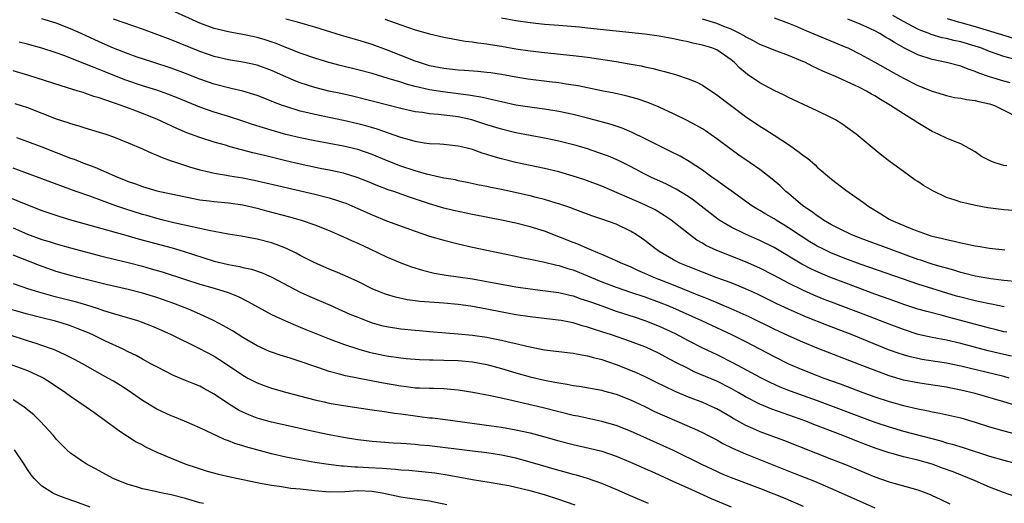
# Model space of a CAD drawing. Units: inches. Extents: x 2571000 to 2574000, y 1506000 to 1509000.
# Drawn here: x 2571240 to 2571377, y 1506204 to 1506271 of the extents above; entities that cross this region are included whole.
import ezdxf

# ---------------------------------------------------------------- set-up
doc = ezdxf.new("R2010")
doc.units = ezdxf.units.IN
doc.header["$MEASUREMENT"] = 0
doc.layers.add('LD25711506_2ft', color=254, linetype='Continuous')

msp = doc.modelspace()

# ---------------------------------------------------------------- linework, layer by layer
at = {"layer": 'LD25711506_2ft'}
for points, elevation in [([(2571377.06, 1506230.94), (2571375.28, 1506231.28), (2571375, 1506231.32), (2571373.64, 1506231.64), (2571373, 1506231.75), (2571371, 1506232.26), (2571370.42, 1506232.42), (2571365, 1506234.09), (2571363, 1506234.76), (2571357, 1506236.88), (2571355, 1506237.62), (2571353, 1506238.42), (2571351.76, 1506239), (2571351, 1506239.39), (2571349.98, 1506239.98), (2571348.75, 1506240.75), (2571347, 1506241.94), (2571345.26, 1506243), (2571345, 1506243.17), (2571343.84, 1506243.84), (2571343, 1506244.36), (2571342.58, 1506244.58), (2571341.9, 1506245), (2571339, 1506247.07), (2571337.9, 1506247.9), (2571337, 1506248.51), (2571336.72, 1506248.72), (2571336.31, 1506249), (2571335, 1506249.95), (2571333.17, 1506251.17), (2571331.9, 1506251.9), (2571330.57, 1506252.58), (2571329, 1506253.34), (2571326.59, 1506254.59), (2571325.69, 1506255), (2571325.23, 1506255.23), (2571323.82, 1506255.82), (2571323, 1506256.08), (2571322.32, 1506256.32), (2571320.77, 1506256.77), (2571319.9, 1506257), (2571319, 1506257.23), (2571317, 1506257.72), (2571315, 1506258.14), (2571313, 1506258.49), (2571311.28, 1506258.72), (2571309, 1506259.05), (2571307, 1506259.47), (2571305.79, 1506259.79), (2571305, 1506259.94), (2571304.15, 1506260.15), (2571303, 1506260.33), (2571302.44, 1506260.44), (2571298.87, 1506260.87), (2571297, 1506261.18), (2571295, 1506261.64), (2571293.91, 1506261.91), (2571293, 1506262.21), (2571291.24, 1506262.76), (2571289, 1506263.42), (2571287, 1506263.96), (2571284.56, 1506264.56), (2571282.98, 1506264.98), (2571281, 1506265.58), (2571279, 1506266.27), (2571277, 1506267.06), (2571275.62, 1506267.62), (2571274.12, 1506268.12), (2571273, 1506268.46), (2571272.55, 1506268.55), (2571271, 1506268.89), (2571269.19, 1506269.19), (2571267, 1506269.73), (2571265, 1506270.47), (2571261, 1506272.25)], 10310), ([(2571378.05, 1506224.05), (2571377, 1506224.27), (2571374.79, 1506224.79), (2571371, 1506225.8), (2571369, 1506226.26), (2571367, 1506226.65), (2571365.08, 1506227.08), (2571363, 1506227.74), (2571361, 1506228.5), (2571357.76, 1506229.76), (2571353, 1506231.56), (2571351.96, 1506231.96), (2571350.54, 1506232.54), (2571349, 1506233.23), (2571347, 1506234.23), (2571345, 1506235.3), (2571343, 1506236.31), (2571341, 1506237.19), (2571337, 1506238.79), (2571336.52, 1506239), (2571335.49, 1506239.49), (2571335, 1506239.8), (2571334.23, 1506240.23), (2571333.2, 1506241), (2571330.67, 1506243), (2571329.67, 1506243.67), (2571328.42, 1506244.42), (2571327, 1506245.12), (2571321, 1506247.74), (2571319, 1506248.5), (2571318.62, 1506248.62), (2571317, 1506249.15), (2571315, 1506249.73), (2571313, 1506250.2), (2571309, 1506251.04), (2571307, 1506251.55), (2571305.87, 1506251.87), (2571305, 1506252.16), (2571304.34, 1506252.34), (2571303, 1506252.83), (2571301.26, 1506253.26), (2571301, 1506253.33), (2571299, 1506253.55), (2571298.42, 1506253.58), (2571297, 1506253.66), (2571296.25, 1506253.75), (2571295, 1506253.95), (2571294.21, 1506254.21), (2571293, 1506254.52), (2571289.69, 1506255.69), (2571288.13, 1506256.13), (2571287, 1506256.42), (2571285, 1506256.88), (2571281, 1506257.72), (2571280.03, 1506257.97), (2571279, 1506258.21), (2571277, 1506258.84), (2571276.54, 1506259), (2571275.42, 1506259.42), (2571275, 1506259.6), (2571273, 1506260.37), (2571272.53, 1506260.53), (2571270.99, 1506260.99), (2571269.37, 1506261.37), (2571269, 1506261.44), (2571267, 1506261.96), (2571265, 1506262.67), (2571263, 1506263.46), (2571261, 1506264.2), (2571258.47, 1506265), (2571257, 1506265.48), (2571256.26, 1506265.74), (2571255, 1506266.2), (2571253, 1506266.98), (2571251, 1506267.85), (2571248.49, 1506269), (2571247, 1506269.66), (2571245, 1506270.44), (2571243, 1506271.07)], 10314), ([(2571377.39, 1506227.39), (2571377, 1506227.45), (2571375.77, 1506227.77), (2571375, 1506227.94), (2571371, 1506229.03), (2571369.43, 1506229.43), (2571368.24, 1506229.76), (2571366.26, 1506230.26), (2571365, 1506230.62), (2571363.2, 1506231.2), (2571361, 1506231.98), (2571359, 1506232.71), (2571355, 1506234.2), (2571353, 1506234.96), (2571351.56, 1506235.56), (2571350.19, 1506236.19), (2571348.87, 1506236.87), (2571345, 1506239.18), (2571343, 1506240.18), (2571341.12, 1506241), (2571339, 1506242.02), (2571337.36, 1506243), (2571337.15, 1506243.15), (2571333.78, 1506245.78), (2571333, 1506246.31), (2571331.34, 1506247.34), (2571330.02, 1506248.02), (2571327.84, 1506249), (2571327, 1506249.42), (2571325, 1506250.48), (2571323.31, 1506251.31), (2571321.91, 1506251.91), (2571320.45, 1506252.45), (2571319, 1506252.94), (2571317.41, 1506253.41), (2571315, 1506254.02), (2571313, 1506254.45), (2571309, 1506255.18), (2571307, 1506255.66), (2571305, 1506256.3), (2571302.9, 1506257), (2571301, 1506257.42), (2571298.26, 1506257.74), (2571297, 1506257.83), (2571296.01, 1506257.99), (2571295, 1506258.11), (2571293, 1506258.56), (2571289, 1506259.58), (2571286.27, 1506260.27), (2571284.64, 1506260.64), (2571282.99, 1506260.99), (2571281, 1506261.48), (2571279, 1506262.13), (2571278.38, 1506262.38), (2571277, 1506262.96), (2571275, 1506263.86), (2571273, 1506264.59), (2571271, 1506265.04), (2571269, 1506265.36), (2571267, 1506265.83), (2571265, 1506266.52), (2571261, 1506268.12), (2571257, 1506269.6), (2571253, 1506271.03)], 10312), ([(2571379, 1506234.41), (2571377, 1506234.6), (2571375.19, 1506234.81), (2571373, 1506235.18), (2571371.57, 1506235.57), (2571371, 1506235.7), (2571370.02, 1506236.02), (2571369, 1506236.29), (2571368.46, 1506236.46), (2571367, 1506236.86), (2571366.57, 1506237), (2571365.41, 1506237.41), (2571365, 1506237.53), (2571361.03, 1506239), (2571357, 1506240.5), (2571355.74, 1506241), (2571354.29, 1506241.71), (2571353, 1506242.37), (2571351.89, 1506243), (2571351.37, 1506243.37), (2571351, 1506243.59), (2571350.21, 1506244.21), (2571349.01, 1506245), (2571347, 1506246.71), (2571346.63, 1506247), (2571345.81, 1506247.81), (2571344.73, 1506248.73), (2571343, 1506250.08), (2571341.68, 1506251), (2571340.08, 1506252.08), (2571339, 1506252.84), (2571337, 1506254.33), (2571335.43, 1506255.43), (2571335, 1506255.71), (2571334.19, 1506256.19), (2571332.9, 1506256.9), (2571331, 1506257.81), (2571329, 1506258.74), (2571327.42, 1506259.42), (2571325.93, 1506259.93), (2571324.35, 1506260.35), (2571322.71, 1506260.71), (2571320.96, 1506261.04), (2571317.7, 1506261.7), (2571316.05, 1506261.95), (2571315, 1506262.13), (2571313.72, 1506262.28), (2571310.67, 1506262.67), (2571309, 1506262.94), (2571307, 1506263.3), (2571305.53, 1506263.53), (2571305, 1506263.6), (2571303.72, 1506263.72), (2571301.87, 1506263.87), (2571301, 1506263.92), (2571299, 1506264.13), (2571297, 1506264.53), (2571295.45, 1506265), (2571295, 1506265.16), (2571293, 1506265.97), (2571291, 1506266.75), (2571289, 1506267.46), (2571287, 1506268.08), (2571284.74, 1506268.74), (2571281, 1506269.9), (2571279.74, 1506270.26), (2571278.61, 1506270.61), (2571277, 1506271.02)], 10308), ([(2571290.78, 1506271), (2571293, 1506270.21), (2571293.92, 1506269.92), (2571295, 1506269.54), (2571297, 1506268.98), (2571299, 1506268.5), (2571300.25, 1506268.25), (2571301, 1506268.14), (2571301.97, 1506267.97), (2571303, 1506267.86), (2571303.72, 1506267.72), (2571305, 1506267.57), (2571305.48, 1506267.48), (2571307, 1506267.24), (2571309, 1506266.89), (2571311, 1506266.59), (2571313, 1506266.36), (2571317, 1506265.97), (2571319, 1506265.71), (2571323, 1506265.1), (2571324.8, 1506264.8), (2571326.49, 1506264.49), (2571327, 1506264.36), (2571328.13, 1506264.13), (2571329, 1506263.89), (2571329.72, 1506263.72), (2571331.28, 1506263.28), (2571333, 1506262.72), (2571334.23, 1506262.23), (2571335, 1506261.81), (2571337, 1506260.48), (2571341, 1506257.45), (2571343, 1506256.1), (2571343.69, 1506255.69), (2571345, 1506254.86), (2571347, 1506253.56), (2571348.5, 1506252.5), (2571349, 1506252.07), (2571349.63, 1506251.63), (2571350.69, 1506250.69), (2571351, 1506250.41), (2571353, 1506248.71), (2571355, 1506247.2), (2571357.46, 1506245.46), (2571358.03, 1506245), (2571359, 1506244.39), (2571359.87, 1506243.87), (2571361, 1506243.16), (2571361.29, 1506243), (2571364.25, 1506241.75), (2571366.29, 1506241), (2571366.84, 1506240.84), (2571367, 1506240.78), (2571368.46, 1506240.46), (2571369, 1506240.3), (2571370.09, 1506240.09), (2571371, 1506239.84), (2571371.72, 1506239.72), (2571373, 1506239.41), (2571373.37, 1506239.37), (2571375, 1506239.08), (2571377.14, 1506238.86)], 10306), ([(2571379, 1506244.28), (2571377, 1506244.43), (2571374.74, 1506244.74), (2571373.04, 1506245.04), (2571371, 1506245.5), (2571370.21, 1506245.79), (2571369, 1506246.18), (2571367.09, 1506247.09), (2571365.81, 1506247.81), (2571365, 1506248.37), (2571364.61, 1506248.61), (2571363, 1506249.76), (2571361.14, 1506251.14), (2571360.02, 1506252.02), (2571357.82, 1506253.82), (2571356.42, 1506255), (2571354.43, 1506256.43), (2571353.53, 1506257), (2571353, 1506257.28), (2571351, 1506258.24), (2571349.1, 1506259.1), (2571347, 1506260.08), (2571346.4, 1506260.4), (2571345, 1506261.06), (2571343, 1506262.13), (2571341.3, 1506263.3), (2571341, 1506263.53), (2571340.2, 1506264.2), (2571339.43, 1506265), (2571339, 1506265.36), (2571337, 1506266.73), (2571336.31, 1506267), (2571335, 1506267.39), (2571333.66, 1506267.66), (2571333, 1506267.84), (2571332.04, 1506268.04), (2571331, 1506268.29), (2571329, 1506268.64), (2571327, 1506268.91), (2571319, 1506269.78), (2571317.88, 1506269.88), (2571315, 1506270.11), (2571313, 1506270.29), (2571311, 1506270.51), (2571309, 1506270.78), (2571307, 1506271.14)], 10304), ([(2571377.41, 1506250.59), (2571377, 1506250.64), (2571375.8, 1506251), (2571375.2, 1506251.2), (2571375, 1506251.32), (2571373.87, 1506251.87), (2571373, 1506252.51), (2571372.16, 1506253), (2571371, 1506253.63), (2571370.01, 1506253.99), (2571369, 1506254.42), (2571367.86, 1506255), (2571367, 1506255.35), (2571365, 1506256.55), (2571364.36, 1506257), (2571363, 1506257.81), (2571361.22, 1506259), (2571359.81, 1506259.81), (2571359, 1506260.34), (2571358.57, 1506260.57), (2571357.84, 1506261), (2571357, 1506261.43), (2571356.19, 1506261.81), (2571353.56, 1506263), (2571351.77, 1506263.77), (2571351, 1506264.14), (2571350.4, 1506264.4), (2571349.25, 1506265), (2571349, 1506265.11), (2571347, 1506265.94), (2571345, 1506266.67), (2571344.23, 1506267), (2571343, 1506267.48), (2571342.04, 1506268.04), (2571341, 1506268.54), (2571340.73, 1506268.73), (2571340.23, 1506269), (2571339, 1506269.61), (2571337.99, 1506270.01), (2571337, 1506270.42), (2571335, 1506271.02)], 10302), ([(2571345, 1506271.21), (2571347, 1506270.47), (2571347.91, 1506270.09), (2571349.42, 1506269.42), (2571355, 1506267.11), (2571355.24, 1506267), (2571357, 1506266.14), (2571359, 1506265.04), (2571361.58, 1506263.58), (2571363, 1506262.8), (2571365, 1506261.79), (2571367, 1506260.98), (2571369, 1506260.36), (2571370.11, 1506260.11), (2571371, 1506259.98), (2571371.81, 1506259.81), (2571373, 1506259.67), (2571373.53, 1506259.53), (2571375, 1506259.22), (2571375.67, 1506259), (2571377, 1506258.34), (2571379, 1506257.31)], 10300), ([(2571377.87, 1506262.13), (2571377, 1506262.36), (2571374.98, 1506262.98), (2571373.49, 1506263.48), (2571373, 1506263.72), (2571372.03, 1506264.03), (2571371, 1506264.47), (2571368.99, 1506264.99), (2571367, 1506265.38), (2571365, 1506266.04), (2571363.04, 1506267.04), (2571361.75, 1506267.75), (2571361, 1506268.23), (2571360.51, 1506268.51), (2571359.73, 1506269), (2571359, 1506269.39), (2571357.89, 1506269.89), (2571357, 1506270.31), (2571355.28, 1506271)], 10298), ([(2571378.59, 1506265.41), (2571377, 1506265.8), (2571375, 1506266.5), (2571373.77, 1506267), (2571373, 1506267.26), (2571371, 1506267.84), (2571370.03, 1506268.03), (2571369, 1506268.31), (2571368.41, 1506268.41), (2571366.88, 1506268.88), (2571366.61, 1506269), (2571365.43, 1506269.43), (2571365, 1506269.64), (2571363, 1506270.7), (2571361.52, 1506271.52)], 10296), ([(2571369.12, 1506271.12), (2571370.64, 1506270.64), (2571371, 1506270.55), (2571373, 1506269.98), (2571378.35, 1506268.35)], 10294), ([(2571377.74, 1506221), (2571377, 1506221.19), (2571371, 1506222.65), (2571369, 1506223.07), (2571365.59, 1506223.59), (2571365, 1506223.7), (2571363.94, 1506223.94), (2571363, 1506224.21), (2571362.4, 1506224.4), (2571360.94, 1506224.94), (2571355.88, 1506227), (2571352.35, 1506228.35), (2571349.49, 1506229.49), (2571347, 1506230.58), (2571345.35, 1506231.35), (2571342.67, 1506232.67), (2571341, 1506233.43), (2571339, 1506234.25), (2571337.03, 1506234.97), (2571335, 1506235.74), (2571333, 1506236.53), (2571331.86, 1506237), (2571331, 1506237.45), (2571329, 1506238.65), (2571328.46, 1506239), (2571327.65, 1506239.65), (2571327, 1506240.15), (2571326.51, 1506240.51), (2571325.78, 1506241), (2571325, 1506241.48), (2571323, 1506242.42), (2571321, 1506243.15), (2571319.61, 1506243.61), (2571317, 1506244.57), (2571316.7, 1506244.7), (2571315.83, 1506245), (2571315, 1506245.28), (2571314.62, 1506245.38), (2571313, 1506245.88), (2571311.84, 1506246.16), (2571311, 1506246.38), (2571307, 1506247.27), (2571305.55, 1506247.55), (2571305, 1506247.69), (2571303.9, 1506247.9), (2571302.26, 1506248.26), (2571301, 1506248.5), (2571300.6, 1506248.6), (2571299, 1506248.87), (2571296.57, 1506249.43), (2571295, 1506249.88), (2571293, 1506250.53), (2571291, 1506251.31), (2571289, 1506252.13), (2571287, 1506252.83), (2571285, 1506253.32), (2571281, 1506254.07), (2571279, 1506254.48), (2571277, 1506254.96), (2571275.39, 1506255.39), (2571273.86, 1506255.86), (2571272.35, 1506256.35), (2571271, 1506256.82), (2571269, 1506257.46), (2571267, 1506258.04), (2571265, 1506258.73), (2571262, 1506260), (2571260.57, 1506260.57), (2571259, 1506261.1), (2571257, 1506261.72), (2571254.56, 1506262.56), (2571251.7, 1506263.7), (2571251, 1506264), (2571250.27, 1506264.27), (2571249, 1506264.81), (2571246.04, 1506265.96), (2571245, 1506266.32), (2571243, 1506266.99), (2571241, 1506267.54), (2571239.83, 1506267.83)], 10316), ([(2571379.27, 1506217), (2571377, 1506217.66), (2571373, 1506218.85), (2571371, 1506219.33), (2571369.59, 1506219.59), (2571369, 1506219.72), (2571366.16, 1506220.16), (2571365, 1506220.32), (2571363, 1506220.72), (2571361, 1506221.32), (2571358.32, 1506222.32), (2571357, 1506222.86), (2571351, 1506225.18), (2571349, 1506225.99), (2571347, 1506226.88), (2571345, 1506227.8), (2571341.52, 1506229.52), (2571339, 1506230.65), (2571335.94, 1506231.94), (2571335, 1506232.31), (2571334.52, 1506232.52), (2571331, 1506233.92), (2571328.26, 1506235), (2571327.39, 1506235.39), (2571327, 1506235.58), (2571326, 1506236), (2571325, 1506236.48), (2571323.7, 1506237), (2571323, 1506237.35), (2571322.41, 1506237.59), (2571321, 1506238.23), (2571319, 1506239.05), (2571317.66, 1506239.66), (2571317, 1506239.9), (2571313, 1506241.45), (2571311, 1506242.09), (2571309, 1506242.58), (2571307, 1506243.01), (2571303, 1506243.77), (2571300.35, 1506244.35), (2571299, 1506244.69), (2571297, 1506245.28), (2571294.22, 1506246.22), (2571292.03, 1506247), (2571291.25, 1506247.25), (2571289.8, 1506247.8), (2571288.38, 1506248.38), (2571286.94, 1506248.94), (2571285, 1506249.53), (2571283, 1506249.99), (2571281.78, 1506250.22), (2571279, 1506250.8), (2571277, 1506251.27), (2571274, 1506252), (2571273, 1506252.26), (2571272.39, 1506252.39), (2571269.23, 1506253.23), (2571268.57, 1506253.43), (2571267, 1506253.86), (2571265, 1506254.51), (2571263.19, 1506255.19), (2571261.78, 1506255.78), (2571259, 1506257.08), (2571257, 1506257.88), (2571255.58, 1506258.42), (2571254.05, 1506259), (2571253.27, 1506259.27), (2571253, 1506259.37), (2571251.75, 1506259.75), (2571251, 1506260.05), (2571250.25, 1506260.25), (2571249, 1506260.71), (2571248.77, 1506260.77), (2571248.07, 1506261), (2571245.71, 1506261.71), (2571241.17, 1506263.17), (2571239, 1506263.79)], 10318), ([(2571239.25, 1506259.25), (2571241, 1506258.68), (2571245, 1506257.13), (2571246.6, 1506256.6), (2571247, 1506256.45), (2571248.13, 1506256.13), (2571249, 1506255.85), (2571251, 1506255.28), (2571251.9, 1506255), (2571253, 1506254.63), (2571255, 1506253.8), (2571257, 1506252.93), (2571258.32, 1506252.32), (2571259, 1506252.07), (2571259.74, 1506251.74), (2571261, 1506251.29), (2571261.2, 1506251.2), (2571263, 1506250.6), (2571263.55, 1506250.45), (2571265, 1506250.01), (2571266.26, 1506249.74), (2571267, 1506249.56), (2571268.72, 1506249.28), (2571269.19, 1506249.19), (2571271, 1506248.9), (2571272.58, 1506248.58), (2571274.21, 1506248.21), (2571275.81, 1506247.81), (2571281, 1506246.62), (2571283, 1506246.11), (2571284.32, 1506245.68), (2571285, 1506245.48), (2571285.35, 1506245.35), (2571287, 1506244.64), (2571289, 1506243.74), (2571291, 1506242.93), (2571295, 1506241.46), (2571297, 1506240.79), (2571299, 1506240.21), (2571301, 1506239.7), (2571303, 1506239.22), (2571305, 1506238.8), (2571309, 1506237.99), (2571309.8, 1506237.8), (2571311, 1506237.57), (2571312.82, 1506237.18), (2571314.72, 1506236.72), (2571315, 1506236.67), (2571316.26, 1506236.26), (2571317, 1506236.06), (2571319, 1506235.25), (2571319.57, 1506235), (2571321, 1506234.41), (2571323, 1506233.65), (2571324.97, 1506232.97), (2571327, 1506232.3), (2571329, 1506231.58), (2571330.42, 1506231), (2571334.87, 1506229), (2571339.06, 1506227.06), (2571341, 1506226.07), (2571345, 1506223.98), (2571347, 1506222.99), (2571349, 1506222.13), (2571351, 1506221.34), (2571351.91, 1506221), (2571354.19, 1506220.19), (2571357.33, 1506219), (2571359, 1506218.4), (2571361, 1506217.73), (2571363, 1506217.18), (2571365, 1506216.72), (2571366.44, 1506216.44), (2571367, 1506216.29), (2571368.09, 1506216.09), (2571371, 1506215.43), (2571373, 1506214.87), (2571375, 1506214.22), (2571377, 1506213.63), (2571380.65, 1506212.65)], 10320), ([(2571239.48, 1506254.52), (2571241, 1506253.98), (2571243, 1506253.22), (2571247, 1506251.66), (2571247.49, 1506251.49), (2571248.7, 1506251), (2571250.38, 1506250.38), (2571253.53, 1506249), (2571254.59, 1506248.59), (2571255, 1506248.41), (2571256.06, 1506248.06), (2571257, 1506247.7), (2571259, 1506247.11), (2571259.44, 1506247), (2571261, 1506246.65), (2571263, 1506246.23), (2571265, 1506245.85), (2571266.31, 1506245.69), (2571267, 1506245.59), (2571269, 1506245.42), (2571271, 1506245.16), (2571273, 1506244.68), (2571274.31, 1506244.31), (2571277.48, 1506243.48), (2571279.12, 1506243), (2571281, 1506242.33), (2571283, 1506241.54), (2571284.29, 1506241), (2571285, 1506240.69), (2571286.15, 1506240.15), (2571287, 1506239.79), (2571288.69, 1506239), (2571291, 1506237.88), (2571293, 1506237.04), (2571294.5, 1506236.5), (2571296.03, 1506236.03), (2571297.63, 1506235.63), (2571299.32, 1506235.32), (2571301, 1506235.1), (2571303, 1506234.82), (2571305, 1506234.47), (2571309, 1506233.72), (2571311, 1506233.42), (2571312.78, 1506233.22), (2571315, 1506232.91), (2571316.54, 1506232.54), (2571317, 1506232.44), (2571318.06, 1506232.06), (2571319, 1506231.77), (2571319.55, 1506231.55), (2571321, 1506231.05), (2571323, 1506230.33), (2571325.51, 1506229.51), (2571327, 1506229.04), (2571329, 1506228.24), (2571331.19, 1506227.19), (2571333, 1506226.22), (2571335, 1506225.22), (2571337, 1506224.28), (2571339.18, 1506223.18), (2571341.79, 1506221.79), (2571343, 1506221.1), (2571344.41, 1506220.41), (2571345.79, 1506219.79), (2571347.23, 1506219.23), (2571351, 1506217.87), (2571359, 1506214.86), (2571361, 1506214.19), (2571363, 1506213.61), (2571368.23, 1506212.23), (2571369, 1506211.99), (2571369.79, 1506211.79), (2571371.32, 1506211.32), (2571375, 1506210.13), (2571377, 1506209.54), (2571381, 1506208.48)], 10322), ([(2571378.5, 1506204.5), (2571376.95, 1506205.05), (2571375, 1506205.81), (2571373, 1506206.65), (2571372.22, 1506207), (2571369.92, 1506207.92), (2571368.46, 1506208.46), (2571367, 1506208.99), (2571365, 1506209.55), (2571363, 1506210.03), (2571361.57, 1506210.43), (2571361, 1506210.58), (2571359.19, 1506211.19), (2571357.73, 1506211.73), (2571356.29, 1506212.29), (2571354.56, 1506213), (2571350.54, 1506214.54), (2571349.4, 1506215), (2571344.67, 1506216.67), (2571343, 1506217.35), (2571341, 1506218.38), (2571339.98, 1506219), (2571339, 1506219.56), (2571337, 1506220.57), (2571333.88, 1506221.88), (2571333, 1506222.31), (2571331.22, 1506223.22), (2571329.9, 1506223.9), (2571329, 1506224.4), (2571327.75, 1506225), (2571327, 1506225.33), (2571325, 1506226.09), (2571322.35, 1506227), (2571321, 1506227.45), (2571319.82, 1506227.82), (2571319, 1506228.11), (2571318.28, 1506228.28), (2571317, 1506228.68), (2571316.72, 1506228.72), (2571315.34, 1506229), (2571314.93, 1506229.07), (2571311, 1506229.53), (2571309, 1506229.83), (2571305, 1506230.61), (2571302.77, 1506231), (2571301, 1506231.24), (2571299, 1506231.42), (2571295.67, 1506231.67), (2571295, 1506231.77), (2571293.9, 1506231.9), (2571292.25, 1506232.25), (2571291, 1506232.62), (2571290.71, 1506232.72), (2571290.01, 1506233), (2571289, 1506233.44), (2571287, 1506234.46), (2571285.26, 1506235.26), (2571283.85, 1506235.85), (2571283, 1506236.18), (2571281, 1506237.04), (2571279, 1506238.08), (2571278.41, 1506238.41), (2571277.07, 1506239.07), (2571275.63, 1506239.63), (2571275, 1506239.84), (2571273, 1506240.36), (2571270.76, 1506240.76), (2571268.96, 1506241.04), (2571267, 1506241.42), (2571266.5, 1506241.5), (2571265, 1506241.84), (2571263.95, 1506242.05), (2571261.36, 1506242.64), (2571259.92, 1506243), (2571259, 1506243.24), (2571257.63, 1506243.63), (2571257, 1506243.8), (2571254.56, 1506244.56), (2571253.31, 1506245), (2571249.66, 1506246.34), (2571247.78, 1506247), (2571243, 1506248.75), (2571241, 1506249.5), (2571239, 1506250.27)], 10324), ([(2571238.26, 1506246.26), (2571240.78, 1506245.22), (2571243, 1506244.36), (2571245.49, 1506243.49), (2571247.16, 1506243), (2571249.68, 1506242.32), (2571255, 1506240.83), (2571256.41, 1506240.41), (2571261.13, 1506239.13), (2571262.68, 1506238.68), (2571267, 1506237.29), (2571269, 1506236.8), (2571270.54, 1506236.54), (2571271, 1506236.42), (2571272.18, 1506236.18), (2571273.67, 1506235.67), (2571275.05, 1506235.05), (2571278.97, 1506232.97), (2571280.34, 1506232.34), (2571283.14, 1506231.14), (2571285.92, 1506229.92), (2571287, 1506229.46), (2571288.18, 1506229), (2571289, 1506228.71), (2571290.33, 1506228.33), (2571291, 1506228.18), (2571293, 1506227.86), (2571295, 1506227.65), (2571295.61, 1506227.61), (2571297, 1506227.47), (2571299.28, 1506227.28), (2571301, 1506227.16), (2571303, 1506226.98), (2571305, 1506226.7), (2571305.39, 1506226.61), (2571307, 1506226.29), (2571307.95, 1506226.05), (2571309, 1506225.82), (2571310.57, 1506225.43), (2571313, 1506224.95), (2571315, 1506224.7), (2571317, 1506224.46), (2571318.21, 1506224.21), (2571319, 1506224.1), (2571319.84, 1506223.84), (2571321, 1506223.57), (2571323, 1506222.9), (2571325, 1506222.09), (2571325.76, 1506221.76), (2571327, 1506221.19), (2571328.48, 1506220.48), (2571329.81, 1506219.81), (2571331.16, 1506219.16), (2571333, 1506218.38), (2571335, 1506217.62), (2571336.82, 1506216.82), (2571337, 1506216.73), (2571339, 1506215.57), (2571339.35, 1506215.35), (2571341, 1506214.44), (2571341.99, 1506213.99), (2571343, 1506213.57), (2571346.32, 1506212.32), (2571353, 1506209.7), (2571354.93, 1506208.93), (2571359, 1506207.23), (2571361, 1506206.53), (2571361.67, 1506206.33), (2571365, 1506205.42), (2571366.14, 1506205), (2571366.75, 1506204.75), (2571367, 1506204.65), (2571368.11, 1506204.11), (2571369.48, 1506203.48)], 10326), ([(2571239, 1506241.91), (2571241, 1506241.07), (2571243, 1506240.31), (2571244.01, 1506240.01), (2571245, 1506239.68), (2571247, 1506239.14), (2571251, 1506238.08), (2571253.46, 1506237.46), (2571255, 1506237.1), (2571257, 1506236.59), (2571258.24, 1506236.24), (2571259.78, 1506235.78), (2571263, 1506234.72), (2571265, 1506234.1), (2571267, 1506233.52), (2571268.93, 1506232.93), (2571270.34, 1506232.34), (2571271.67, 1506231.67), (2571275, 1506229.85), (2571276.95, 1506228.95), (2571278.35, 1506228.35), (2571279, 1506228.1), (2571279.77, 1506227.77), (2571283, 1506226.48), (2571285, 1506225.73), (2571287.15, 1506225), (2571288.6, 1506224.6), (2571289, 1506224.5), (2571291, 1506224.09), (2571293, 1506223.8), (2571293.73, 1506223.73), (2571295.59, 1506223.59), (2571297, 1506223.55), (2571297.52, 1506223.52), (2571299, 1506223.5), (2571301, 1506223.42), (2571303, 1506223.25), (2571303.22, 1506223.22), (2571305, 1506222.89), (2571307, 1506222.33), (2571309, 1506221.72), (2571311, 1506221.16), (2571313, 1506220.7), (2571314.44, 1506220.44), (2571315, 1506220.31), (2571316.15, 1506220.15), (2571317, 1506219.97), (2571317.86, 1506219.86), (2571321, 1506219.31), (2571321.23, 1506219.23), (2571323, 1506218.75), (2571325, 1506217.95), (2571327, 1506217.03), (2571328.35, 1506216.35), (2571329.72, 1506215.72), (2571331.44, 1506215), (2571333.92, 1506213.92), (2571335, 1506213.41), (2571335.8, 1506213), (2571337, 1506212.37), (2571337.87, 1506211.87), (2571339.22, 1506211.22), (2571341, 1506210.44), (2571347.76, 1506207.76), (2571350.61, 1506206.61), (2571354.35, 1506205), (2571359, 1506202.92)], 10328), ([(2571349.08, 1506203.08), (2571346.28, 1506204.28), (2571345, 1506204.81), (2571343, 1506205.61), (2571339.08, 1506207.08), (2571337.67, 1506207.67), (2571337, 1506207.96), (2571334.93, 1506208.93), (2571331, 1506210.88), (2571329.56, 1506211.56), (2571325, 1506213.59), (2571323, 1506214.38), (2571321, 1506214.96), (2571317.67, 1506215.67), (2571317, 1506215.8), (2571312.83, 1506216.83), (2571308.03, 1506217.97), (2571305.47, 1506218.53), (2571303.01, 1506218.99), (2571301, 1506219.31), (2571299.46, 1506219.46), (2571299, 1506219.49), (2571297.53, 1506219.53), (2571297, 1506219.54), (2571295.61, 1506219.61), (2571295, 1506219.61), (2571293.78, 1506219.78), (2571293, 1506219.85), (2571290.32, 1506220.32), (2571285.31, 1506221.31), (2571284.44, 1506221.56), (2571283, 1506221.93), (2571281.58, 1506222.42), (2571281, 1506222.61), (2571279, 1506223.31), (2571277.71, 1506223.71), (2571277, 1506223.95), (2571276.2, 1506224.2), (2571275, 1506224.6), (2571274.72, 1506224.72), (2571273, 1506225.49), (2571271, 1506226.67), (2571269.56, 1506227.56), (2571268.28, 1506228.28), (2571266.9, 1506229), (2571265, 1506229.92), (2571263.41, 1506230.59), (2571262.84, 1506230.84), (2571261.39, 1506231.39), (2571259, 1506232.21), (2571257, 1506232.82), (2571255, 1506233.32), (2571251.97, 1506234.03), (2571248.06, 1506235), (2571247, 1506235.28), (2571245, 1506235.86), (2571242.67, 1506236.67), (2571239, 1506238.14)], 10330), ([(2571239, 1506234.18), (2571240.23, 1506233.77), (2571241, 1506233.49), (2571242.54, 1506233), (2571244.46, 1506232.46), (2571247.65, 1506231.65), (2571249.2, 1506231.2), (2571250.72, 1506230.72), (2571251.58, 1506230.42), (2571253, 1506229.99), (2571253.78, 1506229.78), (2571256.3, 1506229), (2571256.82, 1506228.82), (2571258.26, 1506228.26), (2571259.66, 1506227.66), (2571261, 1506227.05), (2571264.86, 1506225.14), (2571267, 1506224.03), (2571267.65, 1506223.65), (2571269, 1506222.76), (2571271, 1506221.38), (2571271.69, 1506221), (2571272.54, 1506220.54), (2571273, 1506220.31), (2571273.95, 1506219.95), (2571275, 1506219.6), (2571277.14, 1506219), (2571281, 1506217.97), (2571282.33, 1506217.67), (2571283, 1506217.5), (2571285, 1506217.16), (2571289, 1506216.59), (2571290.36, 1506216.36), (2571291, 1506216.29), (2571292.1, 1506216.1), (2571293, 1506215.99), (2571295, 1506215.71), (2571295.64, 1506215.64), (2571297, 1506215.46), (2571297.43, 1506215.43), (2571299.21, 1506215.21), (2571305.65, 1506214.35), (2571307, 1506214.15), (2571309, 1506213.8), (2571311, 1506213.35), (2571312.85, 1506212.85), (2571315, 1506212.23), (2571317, 1506211.72), (2571319.24, 1506211.24), (2571321, 1506210.79), (2571323, 1506210.09), (2571325, 1506209.27), (2571327, 1506208.4), (2571327.96, 1506207.96), (2571329, 1506207.51), (2571331, 1506206.58), (2571331.73, 1506206.27), (2571333.47, 1506205.47), (2571336.23, 1506204.23), (2571339, 1506203.04)], 10332), ([(2571327.52, 1506203.52), (2571325, 1506204.6), (2571323, 1506205.48), (2571321, 1506206.31), (2571318.99, 1506206.99), (2571317.45, 1506207.45), (2571317, 1506207.56), (2571315.9, 1506207.9), (2571315, 1506208.13), (2571311, 1506209.29), (2571309, 1506209.82), (2571307, 1506210.25), (2571305, 1506210.56), (2571303, 1506210.81), (2571297, 1506211.53), (2571295.66, 1506211.66), (2571295, 1506211.74), (2571293.81, 1506211.81), (2571293, 1506211.89), (2571291.94, 1506211.94), (2571289, 1506212.16), (2571287, 1506212.4), (2571285, 1506212.72), (2571283, 1506213.09), (2571281, 1506213.5), (2571278.13, 1506214.13), (2571275, 1506214.86), (2571273.32, 1506215.32), (2571273, 1506215.42), (2571271.85, 1506215.85), (2571271, 1506216.22), (2571270.48, 1506216.48), (2571269, 1506217.39), (2571267, 1506218.74), (2571265.54, 1506219.54), (2571265, 1506219.85), (2571264.17, 1506220.17), (2571263, 1506220.67), (2571261.34, 1506221.34), (2571259, 1506222.54), (2571258.19, 1506223), (2571257, 1506223.63), (2571256.13, 1506224.13), (2571255, 1506224.66), (2571254.32, 1506225), (2571251.85, 1506226.15), (2571250.11, 1506227), (2571249.34, 1506227.34), (2571247.92, 1506227.92), (2571247, 1506228.26), (2571246.45, 1506228.45), (2571244.91, 1506228.91), (2571243, 1506229.37), (2571241, 1506229.89), (2571237.02, 1506231)], 10334), ([(2571317.3, 1506203.3), (2571315, 1506204.09), (2571313, 1506204.72), (2571311, 1506205.28), (2571309, 1506205.76), (2571308.03, 1506205.97), (2571305.59, 1506206.41), (2571303, 1506206.83), (2571299.45, 1506207.45), (2571297.72, 1506207.72), (2571295.94, 1506207.94), (2571294.11, 1506208.11), (2571293, 1506208.17), (2571292.26, 1506208.26), (2571291, 1506208.33), (2571290.39, 1506208.39), (2571288.5, 1506208.5), (2571287, 1506208.6), (2571286.6, 1506208.6), (2571285, 1506208.73), (2571284.73, 1506208.73), (2571282.94, 1506208.94), (2571281, 1506209.24), (2571279, 1506209.6), (2571277, 1506209.99), (2571275, 1506210.45), (2571271.41, 1506211.41), (2571271, 1506211.54), (2571269.87, 1506211.87), (2571269, 1506212.23), (2571268.43, 1506212.43), (2571265, 1506214.07), (2571262.85, 1506215), (2571261.54, 1506215.54), (2571261, 1506215.75), (2571259, 1506216.68), (2571257, 1506217.88), (2571255.16, 1506219.16), (2571253.95, 1506219.95), (2571253, 1506220.54), (2571252.21, 1506221), (2571248.64, 1506223), (2571247.57, 1506223.57), (2571246.25, 1506224.25), (2571244.86, 1506224.86), (2571244.5, 1506225), (2571243, 1506225.54), (2571242.21, 1506225.79), (2571241, 1506226.2), (2571238.45, 1506227)], 10336), ([(2571238.47, 1506223), (2571241, 1506222.05), (2571243, 1506221.14), (2571243.26, 1506221), (2571244.32, 1506220.32), (2571246.31, 1506219), (2571247, 1506218.48), (2571249.18, 1506217), (2571250.23, 1506216.23), (2571251.98, 1506215), (2571253, 1506214.24), (2571253.7, 1506213.7), (2571256.12, 1506212.12), (2571257, 1506211.67), (2571257.43, 1506211.43), (2571259, 1506210.67), (2571259.56, 1506210.44), (2571261, 1506209.81), (2571263.06, 1506209), (2571264.51, 1506208.51), (2571266.03, 1506208.03), (2571267.6, 1506207.6), (2571269.22, 1506207.22), (2571273, 1506206.42), (2571273.69, 1506206.31), (2571275, 1506206.05), (2571276.08, 1506205.92), (2571277.67, 1506205.67), (2571279, 1506205.54), (2571281, 1506205.32), (2571283, 1506205.16), (2571285.2, 1506205.2), (2571287, 1506205.31), (2571289, 1506205.23), (2571290.4, 1506205), (2571293, 1506204.45), (2571294.25, 1506204.25), (2571297, 1506203.88), (2571299.39, 1506203.39)], 10338), ([(2571265.5, 1506203.5), (2571265, 1506203.62), (2571263.94, 1506203.94), (2571263, 1506204.2), (2571261, 1506204.71), (2571259.58, 1506205), (2571258.82, 1506205.18), (2571257, 1506205.58), (2571256.16, 1506205.84), (2571255, 1506206.17), (2571254.4, 1506206.4), (2571252.92, 1506207), (2571251, 1506208.05), (2571250.38, 1506208.38), (2571249.1, 1506209.1), (2571247, 1506210.55), (2571246.49, 1506211), (2571245.73, 1506211.73), (2571245, 1506212.5), (2571244.6, 1506213), (2571242.76, 1506215), (2571241.87, 1506215.87), (2571241, 1506216.57), (2571240.77, 1506216.77), (2571240.47, 1506217), (2571239, 1506217.97)], 10340), ([(2571249.73, 1506203), (2571247.74, 1506203.74), (2571246.27, 1506204.27), (2571244.82, 1506204.82), (2571244.48, 1506205), (2571243, 1506205.94), (2571241.92, 1506207), (2571241.52, 1506207.52), (2571241, 1506208.26), (2571240.52, 1506209), (2571239.19, 1506211)], 10342)]:
    msp.add_lwpolyline(points, dxfattribs=dict(at, elevation=elevation))

doc.saveas('drawing.dxf')
